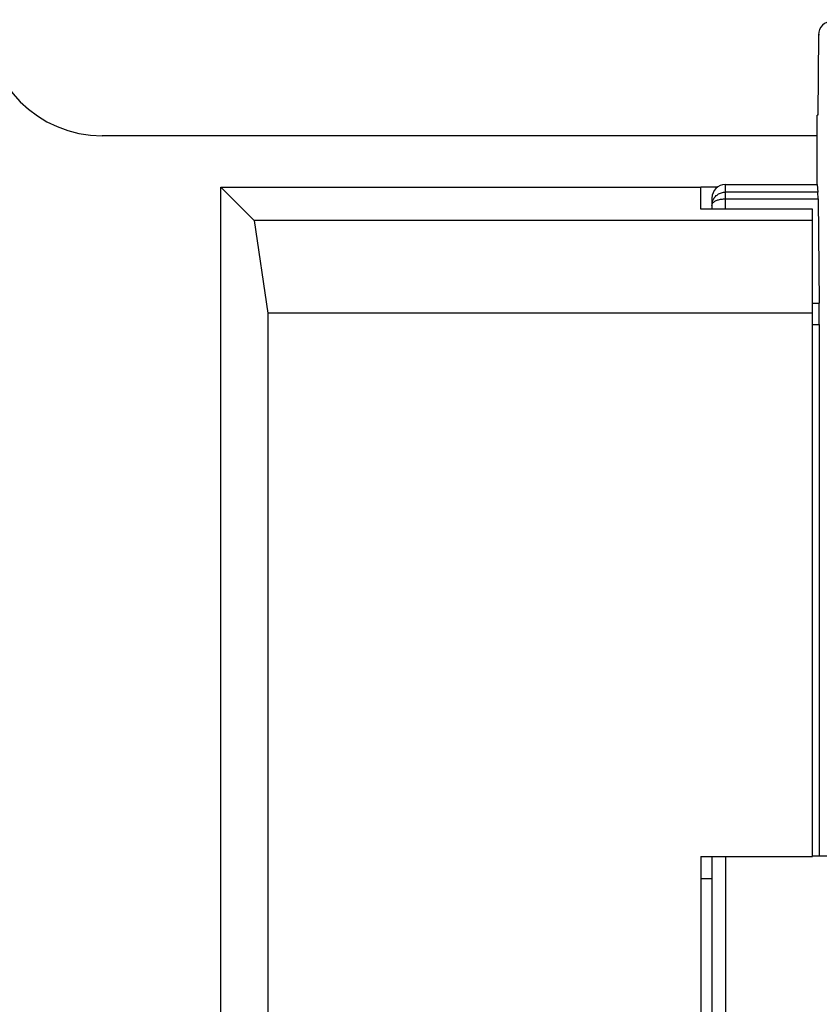
# Model space of a CAD drawing. Units: millimetres. Extents: x -99 to 99, y -54 to 54.
# Drawn here: x -59 to -42, y -35 to -13 of the extents above; entities that cross this region are included whole.
import ezdxf

# ---------------------------------------------------------------- set-up
doc = ezdxf.new("R2010")
doc.units = ezdxf.units.MM
doc.header["$LTSCALE"] = 16.335
doc.layers.add('IMPORT_IGES', color=7, linetype='CONTINUOUS')

msp = doc.modelspace()

# ---------------------------------------------------------------- linework, layer by layer
at = {"layer": 'IMPORT_IGES', "color": 7, "linetype": 'CONTINUOUS'}
for p, q in [((-41.563, -13.777), (-41.575, -15.577)), ((-41.594, -17.13), (-41.594, -15.577)), ((-41.575, -15.577), (-41.594, -15.577)), ((-41.594, -16.04), (-57.599, -16.04)), ((-54.949, -17.19), (-44.199, -17.189)), ((-54.949, -44.661), (-54.949, -17.19)), ((-54.949, -17.19), (-54.198, -17.941)), ((-44.199, -17.183), (-43.818, -17.183)), ((-44.199, -17.683), (-44.199, -17.186)), ((-43.649, -17.13), (-41.594, -17.13)), ((-41.594, -17.13), (-41.577, -17.303)), ((-43.949, -17.435), (-43.949, -17.683)), ((-41.573, -17.454), (-41.551, -19.789)), ((-41.699, -17.683), (-44.199, -17.683)), ((-41.699, -32.19), (-41.699, -17.683)), ((-54.198, -17.941), (-53.891, -20.016)), ((-41.699, -17.941), (-54.198, -17.941)), ((-53.891, -20.016), (-53.891, -44.346)), ((-41.699, -20.016), (-53.891, -20.016)), ((-41.549, -20.271), (-41.549, -32.177)), ((-44.199, -32.19), (-44.199, -44.818)), ((-44.199, -32.19), (-41.699, -32.19)), ((-43.949, -32.19), (-43.949, -43.226)), ((-41.207, -32.177), (-41.699, -32.177)), ((-43.949, -32.69), (-44.199, -32.69))]:
    msp.add_line(p, q, dxfattribs=at)
at = {"layer": 'IMPORT_IGES', "color": 250, "linetype": 'CONTINUOUS'}
for p, q in [((-41.543, -13.777), (-41.563, -13.777)), ((-43.649, -17.683), (-43.649, -17.13)), ((-41.577, -17.303), (-43.649, -17.303)), ((-43.649, -17.454), (-41.573, -17.454)), ((-41.699, -19.789), (-41.551, -19.789)), ((-41.699, -20.271), (-41.549, -20.271)), ((-43.649, -32.19), (-43.649, -43.226))]:
    msp.add_line(p, q, dxfattribs=at)
for points in [[(-43.949, -17.599), (-43.948, -17.576), (-43.945, -17.554), (-43.941, -17.533), (-43.935, -17.511), (-43.928, -17.491), (-43.919, -17.47), (-43.908, -17.451), (-43.897, -17.432), (-43.883, -17.414), (-43.869, -17.398), (-43.853, -17.382), (-43.836, -17.368), (-43.818, -17.354), (-43.799, -17.343), (-43.779, -17.332), (-43.758, -17.324), (-43.737, -17.316), (-43.716, -17.311), (-43.693, -17.306), (-43.671, -17.304), (-43.649, -17.303)], [(-43.949, -17.599), (-43.948, -17.588), (-43.945, -17.577), (-43.941, -17.566), (-43.935, -17.556), (-43.928, -17.546), (-43.919, -17.536), (-43.908, -17.526)], [(-43.908, -17.526), (-43.897, -17.517), (-43.883, -17.508), (-43.869, -17.5), (-43.853, -17.493), (-43.836, -17.486), (-43.818, -17.479), (-43.799, -17.473), (-43.779, -17.468), (-43.758, -17.464), (-43.737, -17.46), (-43.715, -17.458), (-43.693, -17.456), (-43.671, -17.454), (-43.649, -17.454)]]:
    msp.add_lwpolyline(points, dxfattribs=at)
at = {"layer": 'IMPORT_IGES', "color": 7, "linetype": 'CONTINUOUS'}
msp.add_arc((-57.599, -13.44), 2.6, 180, 270, dxfattribs=at)
for centre, major_axis, ratio, start_param, end_param in [((-41.263, -13.777), (0.216, 0.21), 0.993371, 0.795188, 2.365984), ((-43.649, -17.435), (0, 0.305), 0.984808, 0, 1.570796), ((-41.578, -17.599), (0, 0.3), 0.017455, -1.067953, -0.174533), ((-41.566, -20.271), (0, 1), 0.017455, -1.570796, -1.067953)]:
    msp.add_ellipse(centre, major_axis=major_axis, ratio=ratio, start_param=start_param, end_param=end_param, dxfattribs=at)

doc.saveas('drawing.dxf')
